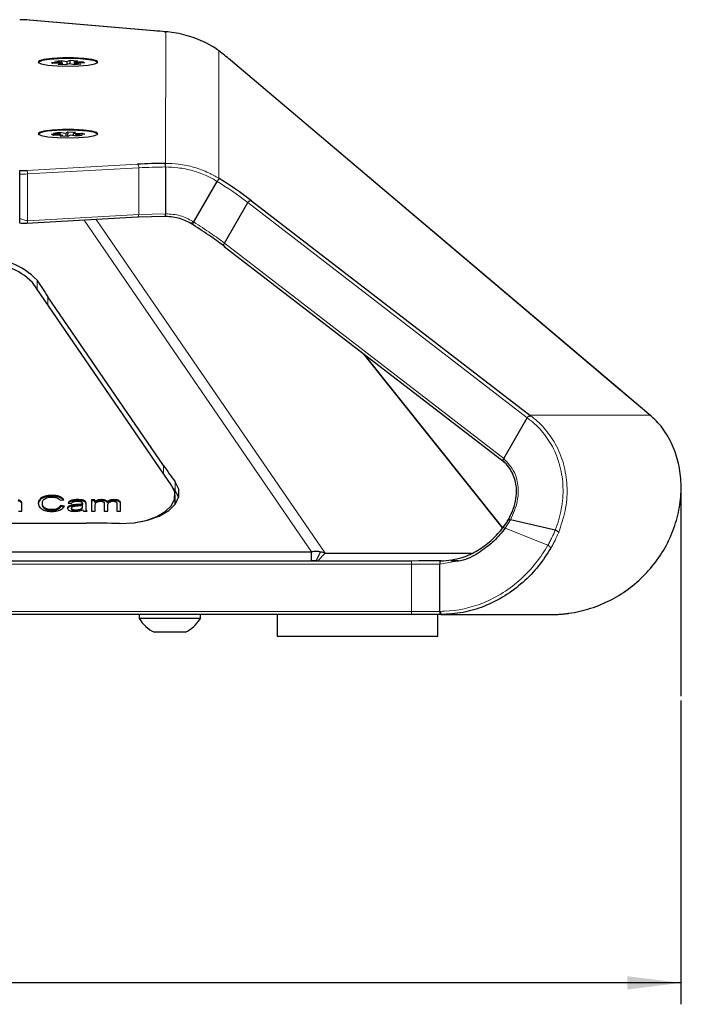
# Model space of a CAD drawing. Units: millimetres. Extents: x 0 to 594, y 0 to 420.
# Drawn here: x 103 to 134, y 178 to 224 of the extents above; entities that cross this region are included whole.
import ezdxf

# ---------------------------------------------------------------- set-up
doc = ezdxf.new("R2010")
doc.units = ezdxf.units.MM
doc.layers.add('BEMAßUNG', color=7, linetype='Continuous')
doc.styles.add('SLDTEXTSTYLE0', font='TXT', dxfattribs={"width": 0.605})
doc.dimstyles.new('SLDDIMSTYLE0', dxfattribs={"dimtxt": 3, "dimasz": 2.5, "dimexe": 0, "dimexo": 0.0625, "dimgap": 0.75, "dimtad": 1, "dimdec": 0, "dimlfac": 2, "dimrnd": 1e-09, "dimzin": 12, "dimdsep": 46, "dimtxsty": 'SLDTEXTSTYLE0', "dimsah": 1, "dimcen": 0.09, "dimadec": 0, "dimazin": 3, "dimtfac": 1, "dimtofl": 0, "dimtmove": 0, "dimatfit": 3, "dimfxl": 0, "dimfrac": 2, "dimtolj": 1, "dimtzin": 12, "dimarcsym": 0})

# ---------------------------------------------------------------- blocks, each defined once
blk = doc.blocks.new('_D')
at = {"layer": 'BEMAßUNG'}
for p, q in [((133.993, 191.917), (133.993, 177.749)), ((51.319, 190.393), (51.319, 177.749)), ((87.328, 187.915), (86.641, 187.915)), ((86.641, 187.915), (86.641, 183.311)), ((97.984, 187.915), (98.672, 187.915)), ((98.672, 187.915), (98.672, 183.311)), ((86.641, 183.311), (87.328, 183.311)), ((98.672, 183.311), (97.984, 183.311)), ((133.993, 178.749), (51.319, 178.749))]:
    blk.add_line(p, q, dxfattribs=at)
for points in [[(51.319, 178.749), (53.819, 178.439), (53.819, 179.059)], [(133.993, 178.749), (131.493, 179.059), (131.493, 178.439)]]:
    blk.add_solid(points, dxfattribs=at)
at = {"layer": 'BEMAßUNG', "char_height": 3, "attachment_point": 1, "style": 'SLDTEXTSTYLE0'}
for s, insert in [('6,5in', (88.187, 187.178)), ('165mm', (85.785, 182.616))]:
    blk.add_mtext(s, dxfattribs=dict(at, insert=insert))

msp = doc.modelspace()

# ---------------------------------------------------------------- linework, layer by layer
at = {"color": 7, "linetype": 'Continuous', "lineweight": 30}
for p, q in [((103.615, 223.646), (103.602, 223.645)), ((109.43, 223.146), (103.615, 223.646)), ((105.354, 221.713), (105.515, 221.768)), ((105.515, 221.768), (105.486, 221.605)), ((105.515, 221.768), (105.858, 221.749)), ((131.061, 206.48), (112.991, 221.773)), ((104.031, 221.661), (104.031, 221.65)), ((104.637, 221.672), (105.063, 221.681)), ((104.689, 221.621), (104.637, 221.672)), ((105.114, 221.63), (104.689, 221.621)), ((104.798, 221.728), (105.09, 221.76)), ((105.063, 221.681), (104.798, 221.728)), ((104.953, 221.574), (105.114, 221.63)), ((105.296, 221.555), (104.953, 221.574)), ((105.063, 221.629), (105.063, 221.681)), ((105.09, 221.76), (105.354, 221.713)), ((105.09, 221.76), (105.147, 221.563)), ((105.114, 221.63), (105.114, 221.565)), ((105.457, 221.611), (105.296, 221.555)), ((105.354, 221.713), (105.354, 221.575)), ((105.722, 221.563), (105.457, 221.611)), ((105.858, 221.749), (105.697, 221.693)), ((105.697, 221.693), (106.123, 221.702)), ((105.697, 221.693), (105.697, 221.568)), ((106.013, 221.595), (105.722, 221.563)), ((106.174, 221.651), (105.749, 221.642)), ((105.749, 221.642), (106.013, 221.595)), ((105.749, 221.566), (105.749, 221.642)), ((106.123, 221.702), (106.097, 221.649)), ((106.123, 221.702), (106.174, 221.651)), ((106.781, 221.65), (106.781, 221.662)), ((104.031, 218.321), (104.031, 218.309)), ((104.634, 218.317), (105.047, 218.334)), ((104.736, 218.268), (104.634, 218.317)), ((105.149, 218.284), (104.736, 218.268)), ((104.737, 218.375), (104.994, 218.412)), ((105.047, 218.334), (104.737, 218.375)), ((104.994, 218.412), (105.303, 218.371)), ((104.994, 218.412), (105.02, 218.337)), ((105.046, 218.226), (105.149, 218.284)), ((105.405, 218.214), (105.046, 218.226)), ((105.047, 218.334), (105.047, 218.28)), ((105.149, 218.223), (105.149, 218.284)), ((105.303, 218.371), (105.406, 218.429)), ((105.303, 218.371), (105.303, 218.217)), ((105.406, 218.429), (105.382, 218.215)), ((105.508, 218.272), (105.405, 218.214)), ((105.406, 218.429), (105.765, 218.417)), ((105.818, 218.231), (105.508, 218.272)), ((105.765, 218.417), (105.662, 218.359)), ((105.662, 218.359), (106.075, 218.375)), ((105.662, 218.251), (105.662, 218.359)), ((106.178, 218.326), (105.765, 218.309)), ((105.765, 218.309), (106.074, 218.268)), ((105.765, 218.309), (105.765, 218.238)), ((106.074, 218.268), (105.818, 218.231)), ((106.075, 218.375), (106.049, 218.321)), ((106.075, 218.375), (106.178, 218.326)), ((106.781, 218.31), (106.781, 218.322)), ((109.956, 216.794), (109.957, 214.615)), ((103.156, 214.379), (103.156, 216.459)), ((103.156, 216.14), (103.156, 216.14)), ((111.272, 214.229), (112.363, 216.121)), ((112.699, 213.245), (113.79, 215.137)), ((113.968, 215.22), (126.941, 205.222)), ((108.649, 214.448), (103.47, 214.161)), ((109.957, 214.488), (108.649, 214.448)), ((112.696, 213.092), (125.759, 203.025)), ((110.25, 201.931), (103.752, 211.408)), ((109.864, 202.874), (104.468, 210.744)), ((125.682, 199.967), (119.222, 208.062)), ((132.513, 205.251), (131.061, 206.48)), ((132.565, 205.209), (132.5, 205.263)), ((125.73, 203.2), (126.823, 205.093)), ((110.569, 201.38), (110.41, 201.691)), ((104.212, 201.072), (104.212, 201.114)), ((105.036, 201.25), (105.215, 201.272)), ((105.413, 201.121), (105.578, 201.109)), ((106.079, 201.06), (106.079, 201.102)), ((106.242, 201.124), (106.242, 201.166)), ((106.662, 201.271), (106.51, 201.271)), ((106.51, 201.271), (106.51, 200.747)), ((106.662, 201.229), (106.51, 201.229)), ((106.662, 201.197), (106.662, 201.271)), ((106.662, 201.155), (106.662, 201.197)), ((107.244, 201.148), (107.244, 201.191)), ((107.862, 200.747), (107.862, 201.106)), ((110.398, 201.059), (110.398, 201.484)), ((103.093, 200.747), (103.262, 200.747)), ((103.262, 200.747), (103.262, 201.069)), ((105.238, 200.976), (105.055, 201.001)), ((105.055, 200.958), (105.055, 201.001)), ((105.21, 200.938), (105.055, 200.958)), ((105.565, 200.845), (105.565, 200.888)), ((106.078, 201.037), (106.078, 201.079)), ((106.078, 200.977), (106.079, 201.009)), ((106.078, 200.935), (106.078, 200.977)), ((106.078, 200.935), (106.079, 200.967)), ((106.079, 200.967), (106.079, 201.009)), ((106.125, 200.747), (106.302, 200.747)), ((106.25, 200.967), (106.25, 201.084)), ((106.25, 200.924), (106.25, 200.967)), ((106.27, 200.747), (106.261, 200.767)), ((106.51, 200.747), (106.679, 200.747)), ((106.679, 200.747), (106.679, 201.019)), ((107.101, 201.087), (107.101, 200.747)), ((107.101, 200.747), (107.27, 200.747)), ((107.27, 200.747), (107.27, 201.051)), ((107.693, 201.077), (107.693, 200.747)), ((107.693, 200.747), (107.862, 200.747)), ((79.035, 200.184), (106.277, 200.184)), ((125.636, 199.903), (125.897, 200.265)), ((128.129, 199.861), (126.042, 200.343)), ((68.545, 198.845), (116.766, 198.845)), ((116.766, 198.422), (116.766, 198.845)), ((116.974, 198.422), (117.183, 198.84)), ((63.89, 198.42), (121.422, 198.423)), ((117.06, 198.422), (117.393, 198.782)), ((117.393, 198.782), (124.22, 198.783)), ((122.796, 198.423), (121.766, 198.423)), ((122.789, 198.423), (122.792, 198.423)), ((122.792, 198.423), (122.879, 198.423)), ((123.624, 198.423), (123.266, 198.423)), ((123.303, 198.421), (123.611, 198.421)), ((123.308, 198.423), (123.62, 198.423)), ((122.751, 196.073), (122.751, 198.273)), ((121.422, 195.923), (63.89, 195.92)), ((108.731, 195.922), (108.731, 195.733)), ((111.581, 195.733), (111.581, 195.922)), ((115.156, 195.922), (115.156, 194.923)), ((122.656, 194.923), (122.656, 195.923)), ((122.788, 195.923), (122.731, 195.923)), ((122.788, 195.923), (127.944, 195.924)), ((127.944, 195.924), (128.012, 195.924))]:
    msp.add_line(p, q, dxfattribs=at)
at = {"color": 8, "linetype": 'Continuous', "lineweight": 0}
for p, q in [((109.417, 223.145), (103.602, 223.645)), ((109.43, 223.146), (109.417, 223.145)), ((109.963, 223.094), (109.956, 216.963)), ((112.443, 222.212), (112.438, 216.272)), ((131.039, 206.494), (112.968, 221.788)), ((103.47, 216.637), (108.649, 216.924)), ((108.704, 216.756), (103.525, 216.469)), ((108.704, 214.577), (108.704, 216.756)), ((103.525, 214.29), (103.525, 216.469)), ((126.823, 205.093), (113.79, 215.137)), ((103.525, 214.29), (108.704, 214.577)), ((108.704, 214.577), (109.957, 214.615)), ((116.766, 198.845), (106.16, 214.31)), ((106.723, 214.341), (117.393, 198.782)), ((111.247, 214.092), (111.197, 214.123)), ((111.221, 214.26), (111.272, 214.229)), ((112.699, 213.245), (125.731, 203.201)), ((103.967, 211.094), (103.967, 211.51)), ((104.468, 210.364), (104.468, 210.744)), ((125.667, 199.947), (119.141, 208.125)), ((132.478, 205.276), (131.039, 206.494)), ((132.543, 205.223), (132.478, 205.276)), ((126.941, 205.222), (132.543, 205.223)), ((109.864, 202.493), (109.864, 202.874)), ((110.41, 201.691), (110.41, 202.116)), ((103.2, 201.178), (103.2, 201.221)), ((103.253, 201.113), (103.253, 201.155)), ((104.106, 201.269), (104.106, 201.311)), ((104.339, 201.397), (104.339, 201.439)), ((104.672, 201.44), (104.672, 201.483)), ((105.019, 201.385), (105.019, 201.427)), ((105.487, 201.169), (105.487, 201.211)), ((105.637, 201.221), (105.637, 201.264)), ((105.864, 201.24), (105.864, 201.282)), ((106.072, 201.224), (106.072, 201.267)), ((106.189, 201.184), (106.189, 201.227)), ((106.786, 201.217), (106.786, 201.259)), ((106.963, 201.24), (106.963, 201.282)), ((107.144, 201.216), (107.144, 201.258)), ((107.553, 201.24), (107.553, 201.282)), ((107.781, 201.197), (107.781, 201.239)), ((104.263, 200.911), (104.263, 200.953)), ((104.422, 200.808), (104.422, 200.85)), ((104.654, 200.774), (104.654, 200.816)), ((104.912, 200.82), (104.912, 200.863)), ((105.417, 200.913), (105.417, 200.955)), ((105.505, 200.964), (105.505, 201.006)), ((105.616, 200.786), (105.616, 200.829)), ((105.626, 200.993), (105.626, 201.035)), ((105.766, 200.763), (105.766, 200.805)), ((105.777, 201.006), (105.777, 201.049)), ((105.939, 200.785), (105.939, 200.828)), ((106.051, 200.846), (106.051, 200.889)), ((106.261, 200.767), (106.261, 200.81)), ((126.042, 200.343), (125.792, 199.956)), ((127.783, 199.152), (125.792, 199.956)), ((121.422, 198.423), (122.789, 198.423)), ((123.34, 198.375), (122.751, 198.274)), ((121.422, 198.273), (63.89, 198.27)), ((121.422, 196.073), (121.422, 198.273)), ((122.751, 198.273), (121.422, 198.273)), ((63.89, 196.07), (121.422, 196.073)), ((122.751, 196.073), (122.796, 196.073))]:
    msp.add_line(p, q, dxfattribs=at)
at = {"color": 7, "linetype": 'Continuous', "lineweight": 30, "flags": 128}
for points in [[(109.442, 223.143), (109.432, 223.146), (109.43, 223.146)], [(105.406, 221.491), (105.911, 221.505), (106.349, 221.542), (106.659, 221.6), (106.8, 221.668), (106.752, 221.74), (106.523, 221.804), (106.143, 221.852), (105.663, 221.878), (105.148, 221.878), (104.669, 221.852), (104.288, 221.804), (104.059, 221.74), (104.012, 221.668), (104.152, 221.599), (104.462, 221.542), (104.9, 221.505), (105.406, 221.491)], [(106.777, 221.647), (106.779, 221.671), (106.663, 221.739), (106.377, 221.797), (105.96, 221.837), (105.468, 221.853), (104.967, 221.843), (104.526, 221.809), (104.204, 221.754), (104.044, 221.688), (104.035, 221.647)], [(105.406, 218.151), (105.911, 218.165), (106.349, 218.202), (106.659, 218.259), (106.8, 218.328), (106.752, 218.4), (106.523, 218.464), (106.143, 218.512), (105.663, 218.538), (105.148, 218.538), (104.669, 218.512), (104.288, 218.464), (104.059, 218.399), (104.012, 218.328), (104.152, 218.259), (104.462, 218.202), (104.9, 218.164), (105.406, 218.151)], [(106.777, 218.307), (106.77, 218.346), (106.615, 218.413), (106.296, 218.467), (105.858, 218.502), (105.358, 218.513), (104.865, 218.497), (104.445, 218.458), (104.154, 218.401), (104.033, 218.332), (104.035, 218.307)], [(103.156, 216.459), (103.156, 216.488), (103.156, 216.517), (103.156, 216.545), (103.156, 216.57), (103.156, 216.592), (103.156, 216.609), (103.156, 216.622), (103.156, 216.628)], [(132.565, 205.209), (132.563, 205.21), (132.543, 205.223)], [(107.816, 200.171), (108.48, 200.204), (109.108, 200.321), (109.662, 200.515), (110.109, 200.775), (110.422, 201.085), (110.581, 201.426), (110.577, 201.776), (110.41, 202.116)], [(108.493, 200.205), (109.051, 200.316), (109.545, 200.493), (109.944, 200.727), (110.227, 201.005), (110.376, 201.309), (110.384, 201.624), (110.25, 201.931)], [(110.41, 201.691), (110.339, 201.785), (110.32, 201.811)], [(110.156, 195.733), (109.642, 195.733), (109.196, 195.733), (108.881, 195.733), (108.738, 195.733), (108.731, 195.733)], [(111.581, 195.733), (111.575, 195.733), (111.432, 195.733), (111.116, 195.733), (110.671, 195.733), (110.156, 195.733)], [(122.731, 195.923), (122.569, 195.923), (122.405, 195.923), (122.242, 195.923), (122.078, 195.923), (121.914, 195.923), (121.751, 195.923), (121.586, 195.923), (121.422, 195.923)], [(110.156, 195.098), (109.884, 195.098), (109.653, 195.098), (109.498, 195.098), (109.444, 195.098)], [(110.869, 195.098), (110.815, 195.098), (110.66, 195.098), (110.429, 195.098), (110.156, 195.098)], [(115.156, 194.923), (115.162, 194.923), (115.293, 194.922), (115.593, 194.922), (116.048, 194.922), (116.637, 194.922), (117.332, 194.922), (118.1, 194.923), (118.906, 194.923)], [(118.906, 194.923), (119.713, 194.923), (120.481, 194.923), (121.176, 194.923), (121.765, 194.923), (122.22, 194.923), (122.52, 194.923), (122.651, 194.923), (122.656, 194.923)]]:
    msp.add_lwpolyline(points, dxfattribs=at)
at = {"color": 8, "linetype": 'Continuous', "lineweight": 0, "flags": 128}
for points in [[(112.991, 221.773), (112.989, 221.775), (112.968, 221.788)], [(131.061, 206.48), (131.059, 206.482), (131.039, 206.494)], [(121.422, 196.073), (121.589, 196.073), (121.756, 196.073), (121.922, 196.073), (122.088, 196.073), (122.254, 196.073), (122.42, 196.073), (122.586, 196.073), (122.751, 196.073)], [(121.422, 196.073), (121.422, 196.043), (121.422, 196.015), (121.422, 195.989), (121.422, 195.967), (121.422, 195.948), (121.422, 195.934), (121.422, 195.925), (121.422, 195.923)]]:
    msp.add_lwpolyline(points, dxfattribs=at)
at = {"color": 7, "linetype": 'Continuous', "lineweight": 30}
for centre, radius, start, end in [((103.169, 218.338), 5.325, 85.3363, 90.1471), ((106.483, 188.902), 34.369, 84.1896, 85.1034), ((102.63, 209.525), 16.04, 49.8668, 52.2773), ((110.123, 189.813), 27.151, 90.3536, 93.1133), ((103.16, 222.36), 5.732, 269.9607, 273.1014), ((102.233, 199.792), 19.384, 52.7428, 58.2346), ((101.665, 209.357), 3.152, 43.0862, 96.3393), ((101.654, 209.349), 2.939, 44.4634, 94.9598), ((120.933, 222.041), 19.968, 211.8274, 214.4554), ((127.333, 214.86), 21.185, 214.4554, 216.9817), ((106.277, 105.244), 94.939, 89.07068, 90.00006), ((110.156, 196.614), 1.676, 211.7484, 244.8393), ((110.156, 196.614), 1.676, 295.1651, 328.2559)]:
    msp.add_arc(centre, radius, start, end, dxfattribs=at)
at = {"color": 8, "linetype": 'Continuous', "lineweight": 0}
for centre, radius, start, end in [((108.507, 216.784), 0.199, 351.9235, 44.6094), ((110.124, 190.655), 26.14, 90.3671, 93.1137), ((103.16, 223.202), 6.743, 269.9607, 273.1014), ((103.328, 216.497), 0.199, 351.9235, 44.6094), ((102.633, 200.483), 18.418, 52.7153, 58.1101), ((122.027, 196.035), 0.77, 351.576, 2.7993)]:
    msp.add_arc(centre, radius, start, end, dxfattribs=at)
at = {"color": 7, "linetype": 'Continuous', "lineweight": 30}
msp.add_ellipse((116.475, 198.42), major_axis=(1.04, 0.234), ratio=0.351659, start_param=0.414812, end_param=0.746223, dxfattribs=at)
for points, knots in [([(109.922, 223.095), (109.918, 223.098), (109.913, 223.102), (109.91, 223.102), (109.912, 223.101), (109.918, 223.1), (109.923, 223.099), (109.926, 223.099)], [0, 0, 0, 0, 0.335886, 0.538192, 0.693063, 0.847876, 1, 1, 1, 1]), ([(109.926, 223.099), (109.935, 223.098), (109.947, 223.096), (109.96, 223.095), (109.963, 223.094)], [0, 0, 0, 0, 0.753629, 1, 1, 1, 1]), ([(112.387, 222.258), (112.295, 222.317), (111.944, 222.542), (111.276, 222.85), (110.534, 223.038), (110.081, 223.089), (109.938, 223.098), (109.926, 223.099)], [0, 0, 0, 0, 0.12894, 0.492119, 0.840466, 0.986463, 1, 1, 1, 1]), ([(112.443, 222.212), (112.441, 222.214), (112.422, 222.229), (112.403, 222.244), (112.387, 222.258)], [0, 0, 0, 0, 0.13424, 1, 1, 1, 1]), ([(109.956, 216.794), (109.956, 216.809), (109.956, 216.842), (109.956, 216.884), (109.956, 216.916), (109.956, 216.938), (109.956, 216.956), (109.956, 216.961), (109.956, 216.963)], [0, 0, 0, 0, 0.191067, 0.420913, 0.551001, 0.690881, 0.840549, 1, 1, 1, 1]), ([(112.363, 216.121), (112.372, 216.135), (112.389, 216.164), (112.418, 216.203), (112.444, 216.232), (112.46, 216.244), (112.466, 216.249), (112.466, 216.252), (112.463, 216.255), (112.46, 216.258), (112.457, 216.259), (112.456, 216.26)], [0, 0, 0, 0, 0.2070957, 0.4141823, 0.6215348, 0.829454, 0.878709, 0.9283836, 0.9557954, 0.9831569, 1, 1, 1, 1]), ([(112.456, 216.26), (112.453, 216.262), (112.446, 216.267), (112.44, 216.271), (112.438, 216.272)], [0, 0, 0, 0, 0.565683, 1, 1, 1, 1]), ([(113.79, 215.137), (113.8, 215.151), (113.819, 215.179), (113.859, 215.21), (113.902, 215.227), (113.936, 215.229), (113.957, 215.224), (113.965, 215.221), (113.968, 215.22)], [0, 0, 0, 0, 0.214639, 0.429278, 0.64392, 0.858571, 0.944191, 1, 1, 1, 1]), ([(109.957, 214.488), (109.957, 214.487), (109.956, 214.486), (109.956, 214.5), (109.956, 214.515), (109.956, 214.537), (109.956, 214.569), (109.956, 214.597), (109.957, 214.615)], [0, 0, 0, 0, 0.239427, 0.368327, 0.499969, 0.631615, 0.760528, 1, 1, 1, 1]), ([(111.197, 214.123), (111.015, 214.226), (110.642, 214.435), (110.188, 214.47), (109.957, 214.488)], [0, 0, 0, 0, 0.4889214, 1, 1, 1, 1]), ([(103.156, 214.167), (103.156, 214.166), (103.156, 214.164), (103.156, 214.21), (103.156, 214.284), (103.156, 214.347), (103.156, 214.379)], [0, 0, 0, 0, 0.250285, 0.499919, 0.749508, 1, 1, 1, 1]), ([(103.47, 214.161), (103.458, 214.161), (103.431, 214.16), (103.375, 214.159), (103.284, 214.162), (103.206, 214.165), (103.156, 214.167)], [0, 0, 0, 0, 0.119971, 0.254253, 0.517998, 1, 1, 1, 1]), ([(112.728, 213.07), (112.716, 213.078), (112.698, 213.089), (112.683, 213.116), (112.676, 213.14), (112.674, 213.167), (112.678, 213.203), (112.691, 213.228), (112.699, 213.245)], [0, 0, 0, 0, 0.2394568, 0.3683607, 0.5, 0.6316393, 0.7605432, 1, 1, 1, 1]), ([(126.823, 205.093), (126.833, 205.108), (126.852, 205.137), (126.89, 205.169), (126.927, 205.187), (126.954, 205.192), (126.968, 205.193), (126.971, 205.194), (126.97, 205.197), (126.967, 205.2), (126.965, 205.202)], [0, 0, 0, 0, 0.21794, 0.419382, 0.60315, 0.774953, 0.854622, 0.89871, 0.94278, 1, 1, 1, 1]), ([(126.941, 205.222), (126.943, 205.22), (126.951, 205.214), (126.959, 205.207), (126.965, 205.202)], [0, 0, 0, 0, 0.230123, 1, 1, 1, 1]), ([(128.75, 195.98), (128.754, 195.981), (129.104, 196.03), (129.8, 196.19), (130.77, 196.599), (131.655, 197.166), (132.424, 197.865), (133.066, 198.685), (133.555, 199.593), (133.876, 200.564), (134.019, 201.553), (133.985, 202.519), (133.777, 203.438), (133.397, 204.27), (132.958, 204.857), (132.646, 205.132), (132.543, 205.223)], [0, 0, 0, 0, 0.000923, 0.072894, 0.14696, 0.219431, 0.293878, 0.369246, 0.446654, 0.525367, 0.60619, 0.688872, 0.773651, 0.863168, 0.954992, 1, 1, 1, 1]), ([(125.721, 203.056), (125.723, 203.055), (125.726, 203.052), (125.727, 203.049), (125.725, 203.05), (125.72, 203.056), (125.711, 203.069), (125.704, 203.089), (125.701, 203.115), (125.704, 203.143), (125.714, 203.174), (125.725, 203.192), (125.731, 203.201)], [0, 0, 0, 0, 0.066274, 0.125555, 0.184263, 0.250885, 0.355227, 0.500923, 0.599423, 0.750236, 0.878953, 1, 1, 1, 1]), ([(125.897, 200.265), (125.999, 200.456), (126.186, 200.806), (126.307, 201.308), (126.341, 201.845), (126.247, 202.279), (126.091, 202.604), (125.985, 202.773), (125.857, 202.934), (125.756, 203.026), (125.705, 203.072)], [0, 0, 0, 0, 0.198881, 0.364095, 0.495877, 0.725878, 0.789325, 0.857822, 0.928014, 1, 1, 1, 1]), ([(103.2, 201.221), (103.183, 201.231), (103.151, 201.25), (103.108, 201.26), (103.087, 201.265)], [0, 0, 0, 0, 0.527773, 1, 1, 1, 1]), ([(103.2, 201.178), (103.183, 201.188), (103.151, 201.207), (103.108, 201.218), (103.087, 201.223)], [0, 0, 0, 0, 0.527773, 1, 1, 1, 1]), ([(103.253, 201.155), (103.246, 201.169), (103.235, 201.192), (103.21, 201.212), (103.2, 201.221)], [0, 0, 0, 0, 0.576273, 1, 1, 1, 1]), ([(103.253, 201.113), (103.246, 201.126), (103.235, 201.149), (103.21, 201.17), (103.2, 201.178)], [0, 0, 0, 0, 0.576273, 1, 1, 1, 1]), ([(103.262, 201.069), (103.262, 201.088), (103.262, 201.117), (103.255, 201.146), (103.253, 201.155)], [0, 0, 0, 0, 0.663803, 1, 1, 1, 1]), ([(103.262, 201.026), (103.262, 201.046), (103.262, 201.074), (103.255, 201.103), (103.253, 201.113)], [0, 0, 0, 0, 0.663803, 1, 1, 1, 1]), ([(104.106, 201.311), (104.08, 201.277), (104.031, 201.214), (104.026, 201.146), (104.024, 201.114)], [0, 0, 0, 0, 0.536401, 1, 1, 1, 1]), ([(104.106, 201.269), (104.08, 201.235), (104.031, 201.171), (104.026, 201.103), (104.024, 201.071)], [0, 0, 0, 0, 0.536401, 1, 1, 1, 1]), ([(104.024, 201.114), (104.028, 201.076), (104.034, 201.01), (104.078, 200.947), (104.097, 200.92)], [0, 0, 0, 0, 0.5661783, 1, 1, 1, 1]), ([(104.339, 201.439), (104.286, 201.42), (104.19, 201.387), (104.132, 201.334), (104.106, 201.311)], [0, 0, 0, 0, 0.55328, 1, 1, 1, 1]), ([(104.339, 201.397), (104.286, 201.378), (104.19, 201.344), (104.132, 201.292), (104.106, 201.269)], [0, 0, 0, 0, 0.55328, 1, 1, 1, 1]), ([(104.212, 201.114), (104.215, 201.141), (104.219, 201.188), (104.244, 201.234), (104.256, 201.253)], [0, 0, 0, 0, 0.560171, 1, 1, 1, 1]), ([(104.263, 200.953), (104.247, 200.981), (104.216, 201.034), (104.214, 201.089), (104.212, 201.114)], [0, 0, 0, 0, 0.531391, 1, 1, 1, 1]), ([(104.256, 201.253), (104.275, 201.277), (104.309, 201.319), (104.376, 201.348), (104.405, 201.361)], [0, 0, 0, 0, 0.56275, 1, 1, 1, 1]), ([(104.672, 201.483), (104.607, 201.48), (104.49, 201.477), (104.385, 201.45), (104.339, 201.439)], [0, 0, 0, 0, 0.565612, 1, 1, 1, 1]), ([(104.672, 201.44), (104.607, 201.438), (104.49, 201.434), (104.385, 201.408), (104.339, 201.397)], [0, 0, 0, 0, 0.565612, 1, 1, 1, 1]), ([(104.405, 201.361), (104.449, 201.374), (104.531, 201.398), (104.625, 201.4), (104.669, 201.401)], [0, 0, 0, 0, 0.533311, 1, 1, 1, 1]), ([(104.669, 201.401), (104.717, 201.399), (104.799, 201.397), (104.869, 201.374), (104.898, 201.365)], [0, 0, 0, 0, 0.58387, 1, 1, 1, 1]), ([(105.019, 201.427), (104.961, 201.445), (104.854, 201.478), (104.73, 201.481), (104.672, 201.483)], [0, 0, 0, 0, 0.536607, 1, 1, 1, 1]), ([(105.019, 201.385), (104.961, 201.403), (104.854, 201.436), (104.73, 201.439), (104.672, 201.44)], [0, 0, 0, 0, 0.536607, 1, 1, 1, 1]), ([(104.898, 201.365), (104.93, 201.348), (104.993, 201.315), (105.022, 201.271), (105.036, 201.25)], [0, 0, 0, 0, 0.516091, 1, 1, 1, 1]), ([(105.215, 201.272), (105.191, 201.307), (105.149, 201.367), (105.058, 201.409), (105.019, 201.427)], [0, 0, 0, 0, 0.574298, 1, 1, 1, 1]), ([(105.18, 201.268), (105.165, 201.289), (105.131, 201.335), (105.059, 201.367), (105.019, 201.385)], [0, 0, 0, 0, 0.451525, 1, 1, 1, 1]), ([(105.487, 201.211), (105.469, 201.196), (105.435, 201.168), (105.42, 201.136), (105.413, 201.121)], [0, 0, 0, 0, 0.525648, 1, 1, 1, 1]), ([(105.487, 201.169), (105.468, 201.154), (105.447, 201.139), (105.437, 201.12), (105.436, 201.119)], [0, 0, 0, 0, 0.9220517, 1, 1, 1, 1]), ([(105.637, 201.264), (105.604, 201.257), (105.547, 201.244), (105.505, 201.221), (105.487, 201.211)], [0, 0, 0, 0, 0.5879, 1, 1, 1, 1]), ([(105.637, 201.221), (105.604, 201.214), (105.547, 201.202), (105.505, 201.178), (105.487, 201.169)], [0, 0, 0, 0, 0.5879, 1, 1, 1, 1]), ([(105.578, 201.109), (105.588, 201.127), (105.604, 201.157), (105.646, 201.178), (105.662, 201.187)], [0, 0, 0, 0, 0.616717, 1, 1, 1, 1]), ([(105.864, 201.282), (105.818, 201.282), (105.741, 201.28), (105.667, 201.269), (105.637, 201.264)], [0, 0, 0, 0, 0.5867667, 1, 1, 1, 1]), ([(105.864, 201.24), (105.818, 201.239), (105.741, 201.238), (105.667, 201.226), (105.637, 201.221)], [0, 0, 0, 0, 0.5867667, 1, 1, 1, 1]), ([(105.662, 201.187), (105.674, 201.19), (105.7, 201.199), (105.76, 201.207), (105.807, 201.208), (105.839, 201.209)], [0, 0, 0, 0, 0.2276929, 0.4917035, 1, 1, 1, 1]), ([(105.839, 201.209), (105.881, 201.208), (105.951, 201.207), (106.009, 201.186), (106.031, 201.179)], [0, 0, 0, 0, 0.610415, 1, 1, 1, 1]), ([(106.072, 201.267), (106.037, 201.272), (105.969, 201.282), (105.898, 201.282), (105.864, 201.282)], [0, 0, 0, 0, 0.509855, 1, 1, 1, 1]), ([(106.072, 201.224), (106.037, 201.229), (105.969, 201.239), (105.898, 201.24), (105.864, 201.24)], [0, 0, 0, 0, 0.509855, 1, 1, 1, 1]), ([(106.031, 201.179), (106.04, 201.174), (106.057, 201.164), (106.076, 201.137), (106.078, 201.116), (106.079, 201.102)], [0, 0, 0, 0, 0.233489, 0.494709, 1, 1, 1, 1]), ([(106.189, 201.227), (106.171, 201.236), (106.137, 201.253), (106.093, 201.262), (106.072, 201.267)], [0, 0, 0, 0, 0.5118, 1, 1, 1, 1]), ([(106.189, 201.184), (106.171, 201.193), (106.137, 201.21), (106.093, 201.22), (106.072, 201.224)], [0, 0, 0, 0, 0.5118, 1, 1, 1, 1]), ([(106.079, 201.102), (106.079, 201.099), (106.079, 201.091), (106.079, 201.084), (106.078, 201.079)], [0, 0, 0, 0, 0.417018, 1, 1, 1, 1]), ([(106.242, 201.166), (106.235, 201.179), (106.224, 201.201), (106.199, 201.219), (106.189, 201.227)], [0, 0, 0, 0, 0.583366, 1, 1, 1, 1]), ([(106.242, 201.124), (106.235, 201.136), (106.224, 201.158), (106.199, 201.177), (106.189, 201.184)], [0, 0, 0, 0, 0.583366, 1, 1, 1, 1]), ([(106.25, 201.084), (106.25, 201.103), (106.25, 201.13), (106.244, 201.157), (106.242, 201.166)], [0, 0, 0, 0, 0.667712, 1, 1, 1, 1]), ([(106.25, 201.042), (106.25, 201.06), (106.25, 201.088), (106.244, 201.115), (106.242, 201.124)], [0, 0, 0, 0, 0.667712, 1, 1, 1, 1]), ([(106.786, 201.259), (106.759, 201.25), (106.71, 201.233), (106.676, 201.208), (106.662, 201.197)], [0, 0, 0, 0, 0.56333, 1, 1, 1, 1]), ([(106.786, 201.217), (106.759, 201.207), (106.71, 201.19), (106.676, 201.166), (106.662, 201.155)], [0, 0, 0, 0, 0.56333, 1, 1, 1, 1]), ([(106.679, 201.019), (106.679, 201.042), (106.68, 201.079), (106.699, 201.115), (106.706, 201.128)], [0, 0, 0, 0, 0.629434, 1, 1, 1, 1]), ([(106.706, 201.128), (106.717, 201.141), (106.738, 201.164), (106.777, 201.179), (106.793, 201.186)], [0, 0, 0, 0, 0.569722, 1, 1, 1, 1]), ([(106.963, 201.282), (106.927, 201.281), (106.865, 201.279), (106.81, 201.265), (106.786, 201.259)], [0, 0, 0, 0, 0.572296, 1, 1, 1, 1]), ([(106.963, 201.24), (106.927, 201.239), (106.865, 201.237), (106.81, 201.223), (106.786, 201.217)], [0, 0, 0, 0, 0.572296, 1, 1, 1, 1]), ([(106.793, 201.186), (106.817, 201.192), (106.858, 201.204), (106.904, 201.205), (106.925, 201.206)], [0, 0, 0, 0, 0.558992, 1, 1, 1, 1]), ([(106.925, 201.206), (106.941, 201.205), (106.971, 201.204), (107.021, 201.197), (107.046, 201.184), (107.06, 201.176)], [0, 0, 0, 0, 0.3208243, 0.6004446, 1, 1, 1, 1]), ([(107.144, 201.258), (107.114, 201.266), (107.057, 201.281), (106.993, 201.282), (106.963, 201.282)], [0, 0, 0, 0, 0.523319, 1, 1, 1, 1]), ([(107.144, 201.216), (107.114, 201.224), (107.057, 201.238), (106.993, 201.239), (106.963, 201.24)], [0, 0, 0, 0, 0.523319, 1, 1, 1, 1]), ([(107.06, 201.176), (107.067, 201.17), (107.083, 201.157), (107.098, 201.126), (107.1, 201.103), (107.101, 201.087)], [0, 0, 0, 0, 0.232948, 0.498054, 1, 1, 1, 1]), ([(107.244, 201.191), (107.231, 201.206), (107.208, 201.233), (107.164, 201.251), (107.144, 201.258)], [0, 0, 0, 0, 0.563065, 1, 1, 1, 1]), ([(107.244, 201.148), (107.231, 201.163), (107.208, 201.19), (107.164, 201.208), (107.144, 201.216)], [0, 0, 0, 0, 0.5630645, 1, 1, 1, 1]), ([(107.553, 201.282), (107.519, 201.281), (107.452, 201.279), (107.337, 201.251), (107.28, 201.214), (107.244, 201.191)], [0, 0, 0, 0, 0.276092, 0.543437, 1, 1, 1, 1]), ([(107.553, 201.24), (107.519, 201.239), (107.452, 201.236), (107.337, 201.208), (107.28, 201.171), (107.244, 201.148)], [0, 0, 0, 0, 0.276092, 0.543437, 1, 1, 1, 1]), ([(107.27, 201.051), (107.272, 201.078), (107.274, 201.121), (107.322, 201.156), (107.34, 201.169)], [0, 0, 0, 0, 0.61758, 1, 1, 1, 1]), ([(107.34, 201.169), (107.368, 201.181), (107.42, 201.202), (107.485, 201.205), (107.515, 201.206)], [0, 0, 0, 0, 0.547941, 1, 1, 1, 1]), ([(107.515, 201.206), (107.535, 201.205), (107.571, 201.204), (107.603, 201.195), (107.616, 201.191)], [0, 0, 0, 0, 0.5755354, 1, 1, 1, 1]), ([(107.781, 201.239), (107.765, 201.247), (107.733, 201.262), (107.654, 201.279), (107.592, 201.281), (107.553, 201.282)], [0, 0, 0, 0, 0.25613, 0.523297, 1, 1, 1, 1]), ([(107.781, 201.197), (107.765, 201.204), (107.733, 201.219), (107.654, 201.237), (107.592, 201.239), (107.553, 201.24)], [0, 0, 0, 0, 0.25613, 0.523297, 1, 1, 1, 1]), ([(107.616, 201.191), (107.631, 201.186), (107.657, 201.176), (107.67, 201.16), (107.676, 201.154)], [0, 0, 0, 0, 0.569086, 1, 1, 1, 1]), ([(107.676, 201.154), (107.681, 201.142), (107.693, 201.117), (107.693, 201.091), (107.693, 201.077)], [0, 0, 0, 0, 0.469533, 1, 1, 1, 1]), ([(107.862, 201.106), (107.86, 201.136), (107.856, 201.185), (107.802, 201.224), (107.781, 201.239)], [0, 0, 0, 0, 0.611386, 1, 1, 1, 1]), ([(107.862, 201.064), (107.86, 201.094), (107.856, 201.143), (107.802, 201.182), (107.781, 201.197)], [0, 0, 0, 0, 0.611386, 1, 1, 1, 1]), ([(104.097, 200.92), (104.127, 200.889), (104.178, 200.835), (104.27, 200.798), (104.308, 200.782)], [0, 0, 0, 0, 0.573788, 1, 1, 1, 1]), ([(104.263, 200.911), (104.247, 200.939), (104.216, 200.991), (104.214, 201.046), (104.212, 201.072)], [0, 0, 0, 0, 0.531391, 1, 1, 1, 1]), ([(104.422, 200.85), (104.384, 200.865), (104.315, 200.893), (104.28, 200.934), (104.263, 200.953)], [0, 0, 0, 0, 0.543257, 1, 1, 1, 1]), ([(104.422, 200.808), (104.384, 200.823), (104.315, 200.85), (104.28, 200.892), (104.263, 200.911)], [0, 0, 0, 0, 0.543257, 1, 1, 1, 1]), ([(104.308, 200.782), (104.368, 200.767), (104.482, 200.738), (104.609, 200.735), (104.669, 200.734)], [0, 0, 0, 0, 0.521162, 1, 1, 1, 1]), ([(104.654, 200.816), (104.609, 200.818), (104.526, 200.821), (104.454, 200.842), (104.422, 200.85)], [0, 0, 0, 0, 0.558624, 1, 1, 1, 1]), ([(104.654, 200.774), (104.609, 200.776), (104.526, 200.779), (104.454, 200.799), (104.422, 200.808)], [0, 0, 0, 0, 0.5586235, 1, 1, 1, 1]), ([(104.912, 200.863), (104.87, 200.848), (104.791, 200.821), (104.697, 200.818), (104.654, 200.816)], [0, 0, 0, 0, 0.543968, 1, 1, 1, 1]), ([(104.912, 200.82), (104.87, 200.805), (104.791, 200.778), (104.697, 200.775), (104.654, 200.774)], [0, 0, 0, 0, 0.543968, 1, 1, 1, 1]), ([(104.669, 200.734), (104.745, 200.737), (104.877, 200.742), (104.986, 200.78), (105.032, 200.797)], [0, 0, 0, 0, 0.575015, 1, 1, 1, 1]), ([(105.055, 201.001), (105.04, 200.97), (105.013, 200.917), (104.941, 200.878), (104.912, 200.863)], [0, 0, 0, 0, 0.592249, 1, 1, 1, 1]), ([(105.055, 200.958), (105.04, 200.927), (105.013, 200.875), (104.941, 200.836), (104.912, 200.82)], [0, 0, 0, 0, 0.592249, 1, 1, 1, 1]), ([(105.032, 200.797), (105.084, 200.824), (105.18, 200.875), (105.219, 200.944), (105.238, 200.976)], [0, 0, 0, 0, 0.531731, 1, 1, 1, 1]), ([(105.417, 200.955), (105.407, 200.943), (105.387, 200.921), (105.385, 200.896), (105.384, 200.885)], [0, 0, 0, 0, 0.551848, 1, 1, 1, 1]), ([(105.417, 200.913), (105.407, 200.901), (105.387, 200.878), (105.385, 200.854), (105.384, 200.843)], [0, 0, 0, 0, 0.551848, 1, 1, 1, 1]), ([(105.384, 200.885), (105.389, 200.862), (105.397, 200.821), (105.449, 200.791), (105.472, 200.778)], [0, 0, 0, 0, 0.563459, 1, 1, 1, 1]), ([(105.505, 201.006), (105.486, 200.998), (105.451, 200.984), (105.428, 200.964), (105.417, 200.955)], [0, 0, 0, 0, 0.551147, 1, 1, 1, 1]), ([(105.505, 200.964), (105.486, 200.956), (105.451, 200.942), (105.428, 200.922), (105.417, 200.913)], [0, 0, 0, 0, 0.551147, 1, 1, 1, 1]), ([(105.472, 200.778), (105.49, 200.77), (105.527, 200.755), (105.613, 200.739), (105.681, 200.737), (105.725, 200.735)], [0, 0, 0, 0, 0.2497113, 0.5165397, 1, 1, 1, 1]), ([(105.626, 201.035), (105.602, 201.031), (105.559, 201.024), (105.521, 201.012), (105.505, 201.006)], [0, 0, 0, 0, 0.568487, 1, 1, 1, 1]), ([(105.626, 200.993), (105.602, 200.989), (105.559, 200.982), (105.521, 200.969), (105.505, 200.964)], [0, 0, 0, 0, 0.568487, 1, 1, 1, 1]), ([(105.588, 200.93), (105.581, 200.922), (105.567, 200.909), (105.565, 200.894), (105.565, 200.888)], [0, 0, 0, 0, 0.555353, 1, 1, 1, 1]), ([(105.565, 200.888), (105.567, 200.875), (105.572, 200.852), (105.602, 200.836), (105.616, 200.829)], [0, 0, 0, 0, 0.554585, 1, 1, 1, 1]), ([(105.565, 200.845), (105.567, 200.833), (105.572, 200.81), (105.602, 200.794), (105.616, 200.786)], [0, 0, 0, 0, 0.554585, 1, 1, 1, 1]), ([(105.655, 200.958), (105.64, 200.954), (105.614, 200.947), (105.596, 200.935), (105.588, 200.93)], [0, 0, 0, 0, 0.571634, 1, 1, 1, 1]), ([(105.616, 200.829), (105.626, 200.825), (105.648, 200.816), (105.699, 200.807), (105.74, 200.806), (105.766, 200.805)], [0, 0, 0, 0, 0.244412, 0.510573, 1, 1, 1, 1]), ([(105.616, 200.786), (105.626, 200.782), (105.648, 200.774), (105.699, 200.765), (105.74, 200.763), (105.766, 200.763)], [0, 0, 0, 0, 0.2444124, 0.510573, 1, 1, 1, 1]), ([(105.777, 201.049), (105.745, 201.047), (105.694, 201.043), (105.644, 201.038), (105.626, 201.035)], [0, 0, 0, 0, 0.640078, 1, 1, 1, 1]), ([(105.777, 201.006), (105.745, 201.004), (105.694, 201.001), (105.644, 200.995), (105.626, 200.993)], [0, 0, 0, 0, 0.640078, 1, 1, 1, 1]), ([(105.803, 200.976), (105.77, 200.974), (105.72, 200.97), (105.671, 200.961), (105.655, 200.958)], [0, 0, 0, 0, 0.655459, 1, 1, 1, 1]), ([(105.725, 200.735), (105.761, 200.736), (105.825, 200.738), (105.886, 200.748), (105.912, 200.753)], [0, 0, 0, 0, 0.568509, 1, 1, 1, 1]), ([(105.766, 200.805), (105.8, 200.806), (105.861, 200.808), (105.916, 200.822), (105.939, 200.828)], [0, 0, 0, 0, 0.5730089, 1, 1, 1, 1]), ([(105.766, 200.763), (105.8, 200.764), (105.861, 200.766), (105.916, 200.779), (105.939, 200.785)], [0, 0, 0, 0, 0.5730089, 1, 1, 1, 1]), ([(106.078, 201.079), (106.031, 201.073), (105.932, 201.059), (105.83, 201.052), (105.777, 201.049)], [0, 0, 0, 0, 0.476424, 1, 1, 1, 1]), ([(106.078, 201.037), (106.031, 201.03), (105.932, 201.016), (105.83, 201.01), (105.777, 201.006)], [0, 0, 0, 0, 0.476424, 1, 1, 1, 1]), ([(106.079, 201.009), (106.036, 201.002), (105.945, 200.987), (105.851, 200.98), (105.803, 200.976)], [0, 0, 0, 0, 0.48425, 1, 1, 1, 1]), ([(105.912, 200.753), (105.946, 200.761), (106.011, 200.777), (106.066, 200.801), (106.093, 200.812)], [0, 0, 0, 0, 0.5240416, 1, 1, 1, 1]), ([(105.939, 200.828), (105.966, 200.837), (106.012, 200.853), (106.039, 200.878), (106.051, 200.889)], [0, 0, 0, 0, 0.566883, 1, 1, 1, 1]), ([(105.939, 200.785), (105.966, 200.794), (106.012, 200.81), (106.039, 200.835), (106.051, 200.846)], [0, 0, 0, 0, 0.566883, 1, 1, 1, 1]), ([(106.051, 200.889), (106.06, 200.903), (106.078, 200.931), (106.078, 200.962), (106.078, 200.977)], [0, 0, 0, 0, 0.489612, 1, 1, 1, 1]), ([(106.051, 200.846), (106.06, 200.86), (106.078, 200.889), (106.078, 200.919), (106.078, 200.935)], [0, 0, 0, 0, 0.489612, 1, 1, 1, 1]), ([(106.079, 201.06), (106.079, 201.057), (106.079, 201.049), (106.079, 201.041), (106.078, 201.037)], [0, 0, 0, 0, 0.417018, 1, 1, 1, 1]), ([(106.093, 200.812), (106.096, 200.799), (106.102, 200.776), (106.118, 200.755), (106.125, 200.747)], [0, 0, 0, 0, 0.584258, 1, 1, 1, 1]), ([(106.261, 200.81), (106.257, 200.832), (106.249, 200.884), (106.25, 200.936), (106.25, 200.967)], [0, 0, 0, 0, 0.418075, 1, 1, 1, 1]), ([(106.261, 200.767), (106.257, 200.789), (106.249, 200.841), (106.25, 200.894), (106.25, 200.924)], [0, 0, 0, 0, 0.418075, 1, 1, 1, 1]), ([(106.302, 200.747), (106.292, 200.758), (106.273, 200.778), (106.265, 200.8), (106.261, 200.81)], [0, 0, 0, 0, 0.562859, 1, 1, 1, 1]), ([(125.897, 200.265), (125.9, 200.279), (125.906, 200.308), (125.941, 200.337), (125.988, 200.352), (126.024, 200.346), (126.042, 200.343)], [0, 0, 0, 0, 0.240571, 0.5, 0.759429, 1, 1, 1, 1]), ([(122.792, 198.423), (123.133, 198.456), (123.757, 198.518), (124.545, 198.911), (125.171, 199.373), (125.476, 199.72), (125.636, 199.903)], [0, 0, 0, 0, 0.271332, 0.496618, 0.73491, 1, 1, 1, 1]), ([(125.792, 199.956), (125.63, 199.751), (125.321, 199.36), (124.656, 198.842), (123.987, 198.456), (123.51, 198.396), (123.34, 198.375)], [0, 0, 0, 0, 0.306578, 0.583794, 0.851656, 1, 1, 1, 1]), ([(117.183, 198.84), (117.164, 198.845), (117.09, 198.861), (116.951, 198.873), (116.828, 198.854), (116.766, 198.845)], [0, 0, 0, 0, 0.14179, 0.570895, 1, 1, 1, 1]), ([(127.914, 199.009), (127.737, 198.734), (127.377, 198.175), (126.652, 197.42), (125.791, 196.767), (124.842, 196.289), (123.824, 195.981), (123.138, 195.942), (122.788, 195.923)], [0, 0, 0, 0, 0.170447, 0.346108, 0.511617, 0.683745, 0.839029, 1, 1, 1, 1]), ([(116.958, 198.423), (116.953, 198.424), (116.922, 198.431), (116.864, 198.435), (116.81, 198.426), (116.786, 198.422)], [0, 0, 0, 0, 0.0764837, 0.593536, 1, 1, 1, 1]), ([(122.789, 198.422), (122.783, 198.422), (122.772, 198.423), (122.76, 198.422), (122.753, 198.422), (122.747, 198.421), (122.744, 198.418), (122.745, 198.409), (122.748, 198.391), (122.75, 198.366), (122.752, 198.336), (122.752, 198.304), (122.752, 198.282), (122.751, 198.273)], [0, 0, 0, 0, 0.070152, 0.12943, 0.157496, 0.186099, 0.249724, 0.355136, 0.505787, 0.623406, 0.752742, 0.900721, 1, 1, 1, 1]), ([(128.011, 195.924), (128.064, 195.925), (128.181, 195.927), (128.363, 195.938), (128.557, 195.955), (128.685, 195.972), (128.75, 195.98)], [0, 0, 0, 0, 0.213082, 0.475388, 0.737694, 1, 1, 1, 1])]:
    msp.add_open_spline(points, degree=3, knots=knots, dxfattribs=at)
at = {"color": 8, "linetype": 'Continuous', "lineweight": 0}
for points, knots in [([(109.956, 216.963), (110.156, 216.956), (110.609, 216.94), (111.293, 216.796), (111.919, 216.558), (112.293, 216.359), (112.45, 216.264), (112.456, 216.26)], [0, 0, 0, 0, 0.227343, 0.514254, 0.789052, 0.991713, 1, 1, 1, 1]), ([(112.363, 216.121), (112.363, 216.121), (112.208, 216.214), (111.846, 216.406), (111.237, 216.636), (110.582, 216.767), (110.149, 216.794), (109.956, 216.794), (109.956, 216.794)], [0, 0, 0, 0, 0.000012, 0.216709, 0.488543, 0.77264, 0.999988, 1, 1, 1, 1]), ([(108.649, 214.448), (108.656, 214.448), (108.667, 214.447), (108.679, 214.461), (108.688, 214.477), (108.695, 214.498), (108.702, 214.53), (108.703, 214.559), (108.704, 214.577)], [0, 0, 0, 0, 0.239457, 0.368361, 0.5, 0.631639, 0.760543, 1, 1, 1, 1]), ([(109.957, 214.615), (110.192, 214.598), (110.651, 214.565), (111.034, 214.36), (111.221, 214.26)], [0, 0, 0, 0, 0.514016, 1, 1, 1, 1]), ([(103.156, 214.379), (103.188, 214.376), (103.253, 214.368), (103.344, 214.332), (103.434, 214.297), (103.495, 214.293), (103.525, 214.29)], [0, 0, 0, 0, 0.243904, 0.499983, 0.756063, 1, 1, 1, 1]), ([(103.47, 214.161), (103.477, 214.161), (103.488, 214.16), (103.5, 214.174), (103.509, 214.19), (103.517, 214.211), (103.523, 214.244), (103.525, 214.272), (103.525, 214.29)], [0, 0, 0, 0, 0.239457, 0.368361, 0.5, 0.631639, 0.760543, 1, 1, 1, 1]), ([(111.197, 214.123), (111.192, 214.126), (111.184, 214.13), (111.181, 214.148), (111.183, 214.166), (111.188, 214.188), (111.199, 214.219), (111.212, 214.244), (111.221, 214.26)], [0, 0, 0, 0, 0.239574, 0.368436, 0.5, 0.631564, 0.760426, 1, 1, 1, 1]), ([(111.247, 214.092), (111.241, 214.095), (111.233, 214.099), (111.23, 214.118), (111.232, 214.136), (111.237, 214.158), (111.248, 214.189), (111.261, 214.214), (111.27, 214.23)], [0, 0, 0, 0, 0.239461, 0.368363, 0.5, 0.631637, 0.760539, 1, 1, 1, 1]), ([(128.129, 199.861), (128.129, 199.861), (128.257, 200.184), (128.446, 200.851), (128.528, 201.859), (128.386, 202.848), (128.038, 203.751), (127.505, 204.517), (127.063, 204.921), (126.822, 205.092), (126.822, 205.092)], [0, 0, 0, 0, 0.000004, 0.172323, 0.344588, 0.514577, 0.684484, 0.842255, 0.999996, 1, 1, 1, 1]), ([(126.965, 205.202), (126.987, 205.186), (127.249, 204.994), (127.704, 204.556), (128.234, 203.768), (128.583, 202.833), (128.716, 201.805), (128.63, 200.757), (128.397, 200.078), (128.281, 199.739)], [0, 0, 0, 0, 0.014051, 0.166521, 0.319017, 0.488464, 0.65799, 0.828969, 1, 1, 1, 1]), ([(125.73, 203.2), (125.916, 202.998), (126.257, 202.628), (126.429, 201.886), (126.39, 201.134), (126.169, 200.633), (126.042, 200.343)], [0, 0, 0, 0, 0.273288, 0.501401, 0.711844, 1, 1, 1, 1]), ([(125.636, 199.903), (125.641, 199.916), (125.652, 199.943), (125.691, 199.966), (125.74, 199.973), (125.775, 199.961), (125.792, 199.956)], [0, 0, 0, 0, 0.240587, 0.5, 0.759413, 1, 1, 1, 1]), ([(127.783, 199.152), (127.783, 199.152), (127.818, 199.212), (127.885, 199.333), (128.004, 199.568), (128.083, 199.745), (128.129, 199.861), (128.129, 199.861)], [0, 0, 0, 0, 0.0000321, 0.2611445, 0.5222889, 0.9999679, 1, 1, 1, 1]), ([(128.281, 199.739), (128.28, 199.738), (128.23, 199.619), (128.147, 199.436), (128.021, 199.195), (127.95, 199.071), (127.914, 199.009)], [0, 0, 0, 0, 0.0038732, 0.4797334, 0.7398667, 1, 1, 1, 1]), ([(122.796, 196.073), (122.851, 196.074), (123.519, 196.087), (124.547, 196.315), (125.718, 196.925), (126.559, 197.569), (127.257, 198.325), (127.625, 198.874), (127.783, 199.152), (127.783, 199.152)], [0, 0, 0, 0, 0.026198, 0.313601, 0.482683, 0.651839, 0.825838, 0.999995, 1, 1, 1, 1]), ([(121.422, 198.423), (121.422, 198.421), (121.422, 198.418), (121.422, 198.399), (121.422, 198.379), (121.422, 198.355), (121.422, 198.321), (121.422, 198.291), (121.422, 198.273)], [0, 0, 0, 0, 0.239457, 0.368361, 0.5, 0.631639, 0.760543, 1, 1, 1, 1])]:
    msp.add_open_spline(points, degree=3, knots=knots, dxfattribs=at)
at = {"color": 7, "linetype": 'Continuous', "lineweight": 30}
for points in [[(112.728, 213.07), (112.52, 213.227), (112.103, 213.54), (111.532, 213.908), (111.247, 214.092)], [(128.129, 199.861), (128.148, 199.855), (128.186, 199.843), (128.235, 199.812), (128.271, 199.775), (128.278, 199.751), (128.281, 199.739)], [(122.751, 196.073), (122.751, 196.053), (122.75, 196.014), (122.746, 195.964), (122.739, 195.929), (122.734, 195.925), (122.731, 195.923)]]:
    msp.add_open_spline(points, degree=3, dxfattribs=at)
at = {"color": 8, "linetype": 'Continuous', "lineweight": 0}
for points in [[(111.272, 214.229), (111.546, 214.052), (112.096, 213.698), (112.498, 213.396), (112.699, 213.245)], [(127.783, 199.152), (127.801, 199.143), (127.837, 199.125), (127.88, 199.087), (127.91, 199.045), (127.913, 199.021), (127.914, 199.009)]]:
    msp.add_open_spline(points, degree=3, dxfattribs=at)
at = {"layer": 'BEMAßUNG'}
msp.add_line((133.993, 201.631), (133.993, 192.117), dxfattribs=at)

# ---------------------------------------------------------------- dimensions: what is measured, and where the dimension line sits
dim = msp.add_linear_dim(base=(51.319, 178.749), p1=(133.993, 192.117), p2=(51.319, 190.593), dimstyle='SLDDIMSTYLE0', dxfattribs=at)
dim.commit()
dim.dimension.update_dxf_attribs({"geometry": '_D', "text_midpoint": (92.656, 178.749), "dimtype": 160})

doc.saveas('drawing.dxf')
